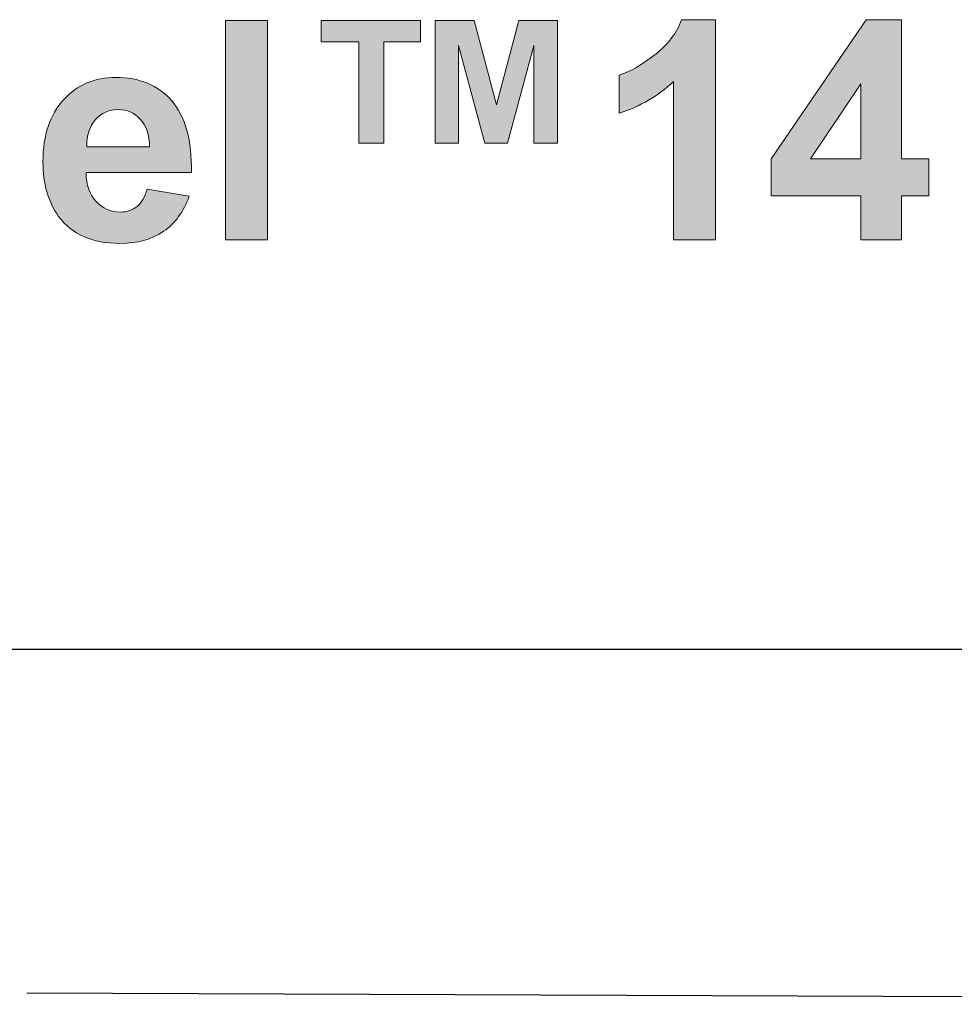
# Model space of a CAD drawing. Units: inches. Extents: x 44 to 234, y -198 to -48.
# Drawn here: x 82 to 92, y -94 to -84 of the extents above; entities that cross this region are included whole.
import ezdxf

# ---------------------------------------------------------------- set-up
doc = ezdxf.new("R2010")
doc.units = ezdxf.units.IN
doc.header["$MEASUREMENT"] = 0
doc.layers.add('Layer 1', color=7, linetype='Continuous')

# ---------------------------------------------------------------- blocks, each defined once
blk = doc.blocks.new('block 29')
at = {"layer": 'Layer 1', "true_color": 0x1c1c1b}
h = blk.add_hatch(color=179, dxfattribs=at)
h.dxf.hatch_style = 2
h.paths.add_polyline_path([(84.258, -86.542), (84.258, -84.269), (84.693, -84.269), (84.693, -86.542)])
h = blk.add_hatch(color=179, dxfattribs=at)
h.dxf.hatch_style = 2
h.paths.add_polyline_path([(85.639, -85.539), (85.639, -84.489), (85.247, -84.489), (85.247, -84.269), (86.278, -84.269), (86.278, -84.489), (85.896, -84.489), (85.896, -85.539)])
h.paths.add_polyline_path([(86.431, -85.539), (86.431, -84.269), (86.833, -84.269), (87.064, -85.144), (87.296, -84.269), (87.698, -84.269), (87.698, -85.539), (87.453, -85.539), (87.453, -84.527), (87.178, -85.539), (86.946, -85.539), (86.673, -84.527), (86.673, -85.539)])
h = blk.add_hatch(color=179, dxfattribs=at)
h.dxf.hatch_style = 2
edge = h.paths.add_edge_path()
edge.add_spline(control_points=[(89.336, -86.542), (89.336, -86.542), (88.901, -86.542), (88.901, -86.542), (88.901, -86.542), (88.901, -84.9), (88.901, -84.9), (88.742, -85.049), (88.554, -85.159), (88.338, -85.23), (88.338, -85.23), (88.338, -84.835), (88.338, -84.835), (88.452, -84.798), (88.575, -84.727), (88.708, -84.623), (88.842, -84.52), (88.933, -84.398), (88.983, -84.26), (88.983, -84.26), (89.336, -84.26), (89.336, -84.26), (89.336, -84.26), (89.336, -86.542), (89.336, -86.542)], knot_values=[0, 0, 0, 0, 1, 1, 1, 2, 2, 2, 3, 3, 3, 4, 4, 4, 5, 5, 5, 6, 6, 6, 7, 7, 7, 8, 8, 8, 8], degree=3, periodic=1)
h = blk.add_hatch(color=179, dxfattribs=at)
h.dxf.hatch_style = 2
h.paths.add_polyline_path([(90.842, -86.542), (90.842, -86.085), (89.911, -86.085), (89.911, -85.703), (90.897, -84.26), (91.263, -84.26), (91.263, -85.702), (91.545, -85.702), (91.545, -86.085), (91.263, -86.085), (91.263, -86.542)])
h.paths.add_polyline_path([(90.842, -85.702), (90.842, -84.925), (90.319, -85.702)])
h = blk.add_hatch(color=179, dxfattribs=at)
h.dxf.hatch_style = 2
edge = h.paths.add_edge_path()
edge.add_spline(control_points=[(83.445, -86.018), (83.445, -86.018), (83.879, -86.091), (83.879, -86.091), (83.823, -86.25), (83.735, -86.371), (83.615, -86.454), (83.494, -86.538), (83.344, -86.579), (83.163, -86.579), (82.877, -86.579), (82.665, -86.486), (82.527, -86.299), (82.419, -86.149), (82.365, -85.96), (82.365, -85.731), (82.365, -85.458), (82.436, -85.245), (82.579, -85.09), (82.721, -84.936), (82.902, -84.858), (83.12, -84.858), (83.365, -84.858), (83.558, -84.939), (83.699, -85.101), (83.841, -85.263), (83.909, -85.511), (83.903, -85.844), (83.903, -85.844), (82.811, -85.844), (82.811, -85.844), (82.814, -85.974), (82.849, -86.074), (82.917, -86.146), (82.984, -86.218), (83.067, -86.254), (83.168, -86.254), (83.236, -86.254), (83.293, -86.235), (83.34, -86.198), (83.386, -86.161), (83.421, -86.101), (83.445, -86.018)], knot_values=[0, 0, 0, 0, 1, 1, 1, 2, 2, 2, 3, 3, 3, 4, 4, 4, 5, 5, 5, 6, 6, 6, 7, 7, 7, 8, 8, 8, 9, 9, 9, 10, 10, 10, 11, 11, 11, 12, 12, 12, 13, 13, 13, 14, 14, 14, 14], degree=3, periodic=1)
edge = h.paths.add_edge_path()
edge.add_spline(control_points=[(83.47, -85.578), (83.467, -85.452), (83.434, -85.356), (83.372, -85.29), (83.31, -85.225), (83.235, -85.192), (83.146, -85.192), (83.051, -85.192), (82.972, -85.226), (82.91, -85.296), (82.848, -85.365), (82.818, -85.459), (82.819, -85.578), (82.819, -85.578), (83.47, -85.578), (83.47, -85.578)], knot_values=[0, 0, 0, 0, 1, 1, 1, 2, 2, 2, 3, 3, 3, 4, 4, 4, 5, 5, 5, 5], degree=3, periodic=1)
at = {"layer": 'Layer 1', "lineweight": 0}
for points in [[(84.258, -86.542), (84.258, -84.269), (84.693, -84.269), (84.693, -86.542), (84.258, -86.542)], [(85.639, -85.539), (85.639, -84.489), (85.247, -84.489), (85.247, -84.269), (86.278, -84.269), (86.278, -84.489), (85.896, -84.489), (85.896, -85.539), (85.639, -85.539)], [(86.431, -85.539), (86.431, -84.269), (86.833, -84.269), (87.064, -85.144), (87.296, -84.269), (87.698, -84.269), (87.698, -85.539), (87.453, -85.539), (87.453, -84.527), (87.178, -85.539), (86.946, -85.539), (86.673, -84.527), (86.673, -85.539), (86.431, -85.539)], [(90.842, -86.542), (90.842, -86.085), (89.911, -86.085), (89.911, -85.703), (90.897, -84.26), (91.263, -84.26), (91.263, -85.702), (91.545, -85.702), (91.545, -86.085), (91.263, -86.085), (91.263, -86.542), (90.842, -86.542)], [(90.842, -85.702), (90.842, -84.925), (90.319, -85.702), (90.842, -85.702)]]:
    blk.add_lwpolyline(points, dxfattribs=at)
for points, knots in [([(89.336, -86.542), (89.336, -86.542), (88.901, -86.542), (88.901, -86.542), (88.901, -86.542), (88.901, -84.9), (88.901, -84.9), (88.742, -85.049), (88.554, -85.159), (88.338, -85.23), (88.338, -85.23), (88.338, -84.835), (88.338, -84.835), (88.452, -84.798), (88.575, -84.727), (88.708, -84.623), (88.842, -84.52), (88.933, -84.398), (88.983, -84.26), (88.983, -84.26), (89.336, -84.26), (89.336, -84.26), (89.336, -84.26), (89.336, -86.542), (89.336, -86.542)], [0, 0, 0, 0, 1, 1, 1, 2, 2, 2, 3, 3, 3, 4, 4, 4, 5, 5, 5, 6, 6, 6, 7, 7, 7, 8, 8, 8, 8]), ([(83.445, -86.018), (83.445, -86.018), (83.879, -86.091), (83.879, -86.091), (83.823, -86.25), (83.735, -86.371), (83.615, -86.454), (83.494, -86.538), (83.344, -86.579), (83.163, -86.579), (82.877, -86.579), (82.665, -86.486), (82.527, -86.299), (82.419, -86.149), (82.365, -85.96), (82.365, -85.731), (82.365, -85.458), (82.436, -85.245), (82.579, -85.09), (82.721, -84.936), (82.902, -84.858), (83.12, -84.858), (83.365, -84.858), (83.558, -84.939), (83.699, -85.101), (83.841, -85.263), (83.909, -85.511), (83.903, -85.844), (83.903, -85.844), (82.811, -85.844), (82.811, -85.844), (82.814, -85.974), (82.849, -86.074), (82.917, -86.146), (82.984, -86.218), (83.067, -86.254), (83.168, -86.254), (83.236, -86.254), (83.293, -86.235), (83.34, -86.198), (83.386, -86.161), (83.421, -86.101), (83.445, -86.018)], [0, 0, 0, 0, 1, 1, 1, 2, 2, 2, 3, 3, 3, 4, 4, 4, 5, 5, 5, 6, 6, 6, 7, 7, 7, 8, 8, 8, 9, 9, 9, 10, 10, 10, 11, 11, 11, 12, 12, 12, 13, 13, 13, 14, 14, 14, 14]), ([(83.47, -85.578), (83.467, -85.452), (83.434, -85.356), (83.372, -85.29), (83.31, -85.225), (83.235, -85.192), (83.146, -85.192), (83.051, -85.192), (82.972, -85.226), (82.91, -85.296), (82.848, -85.365), (82.818, -85.459), (82.819, -85.578), (82.819, -85.578), (83.47, -85.578), (83.47, -85.578)], [0, 0, 0, 0, 1, 1, 1, 2, 2, 2, 3, 3, 3, 4, 4, 4, 5, 5, 5, 5])]:
    blk.add_open_spline(points, degree=3, knots=knots, dxfattribs=at)
blk = doc.blocks.new('block 38')
at = {"layer": 'Layer 1', "color": 179, "lineweight": 25, "true_color": 0x1c1c1b}
blk.add_lwpolyline([(79.845, -90.785), (108.479, -90.785), (108.479, -88.843)], dxfattribs=at)
blk = doc.blocks.new('block 37')
at = {"layer": 'Layer 1'}
blk.add_blockref('block 38', (0, 0), dxfattribs=at)
blk = doc.blocks.new('block 88')
at = {"layer": 'Layer 1', "color": 179, "lineweight": 25, "true_color": 0x1c1c1b}
blk.add_lwpolyline([(82.197, -94.351), (113.265, -94.469), (113.265, -87.163)], dxfattribs=at)
blk = doc.blocks.new('block 87')
at = {"layer": 'Layer 1'}
blk.add_blockref('block 88', (0, 0), dxfattribs=at)

msp = doc.modelspace()

# ---------------------------------------------------------------- block references
at = {"layer": 'Layer 1'}
for name in ['block 29', 'block 87', 'block 37']:
    msp.add_blockref(name, (0, 0), dxfattribs=at)

doc.saveas('drawing.dxf')
